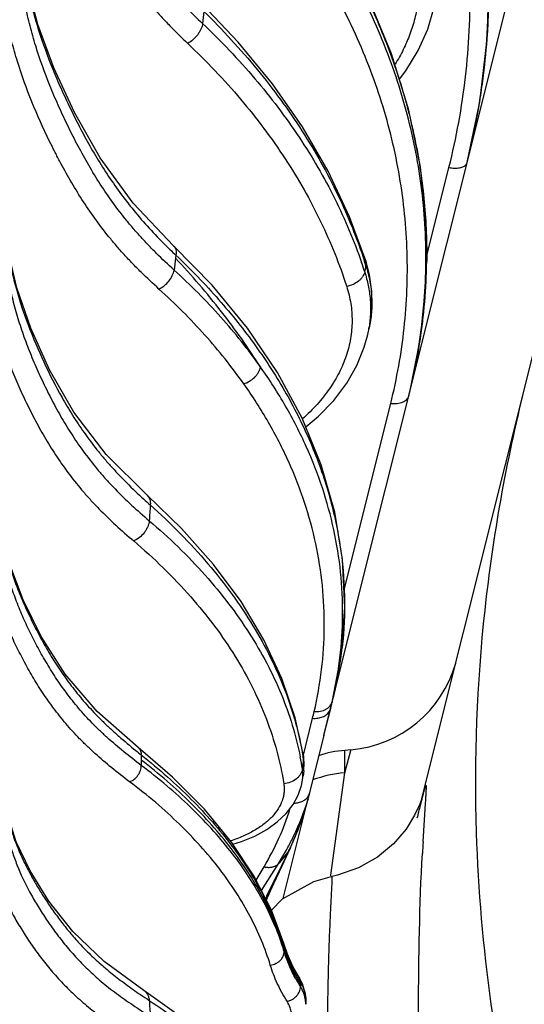
# Model space of a CAD drawing. Units: inches. Extents: x 0 to 17, y 0 to 11.
# Drawn here: x 8.3 to 8.6, y 3.5 to 4.1 of the extents above; entities that cross this region are included whole.
import ezdxf

# ---------------------------------------------------------------- set-up
doc = ezdxf.new("R2010")
doc.units = ezdxf.units.IN
doc.header["$LTSCALE"] = 0.935
doc.header["$MEASUREMENT"] = 0
doc.layers.get('0').update_dxf_attribs({"linetype": 'CONTINUOUS'})

msp = doc.modelspace()

# ---------------------------------------------------------------- linework, layer by layer
at = {"color": 7, "linetype": 'Continuous'}
for p, q in [((8.4972399334, 3.6495171268), (8.6867277846, 4.4074685316)), ((8.4461141175, 3.6825138632), (8.5603574374, 4.139487142799999)), ((8.4013818911, 4.0443613023), (8.3824552073, 4.0642372178)), ((8.3676054333, 3.938072284), (8.3676081209, 3.9380697428)), ((8.3877246565, 3.9174933431), (8.3676054333, 3.938072284)), ((8.4698384065, 3.9228180115), (8.4679429145, 3.9301034044)), ((8.468961201299999, 3.8917111313), (8.4696819513, 3.8950138921)), ((8.3537840975, 3.8078072679), (8.3537863665, 3.8078052456)), ((8.3718251949, 3.7904946679), (8.3537840975, 3.8078072679)), ((8.4461219283, 3.6825118656), (8.4496320885, 3.6965855417)), ((8.4496948239, 3.696836689), (8.4496320885, 3.6965855417)), ((8.4461141175, 3.6825138632), (8.4386238476, 3.652432148)), ((8.4386643697, 3.6524221745), (8.4459637612, 3.681876375)), ((8.4459637612, 3.681876375), (8.4461219283, 3.6825118656)), ((8.3491346588, 3.6760495846), (8.3491362047, 3.676048358)), ((8.3671211415, 3.6606639694), (8.3491346588, 3.6760495846)), ((8.4354257932, 3.6717141348), (8.4354262443, 3.6717112685)), ((8.4357482776, 3.668286826), (8.4354262443, 3.6717112685)), ((8.4601695691, 3.6748786694), (8.4569715193, 3.6745988763)), ((8.4355413306, 3.663988065), (8.4357482776, 3.668286826)), ((8.4349516875, 3.6592821048), (8.4351989121, 3.6612795101)), ((8.4355413098, 3.6639879521), (8.4351989121, 3.6612795101)), ((8.437671584, 3.6486415489), (8.4380121936, 3.6499226954)), ((8.4379865367, 3.6498303923), (8.4380446858, 3.6500418999)), ((8.438044803, 3.650042249), (8.4386632644, 3.652422207)), ((8.4975288855, 3.6504342082), (8.4972399334, 3.6495171268)), ((8.4247886512, 3.5972119979), (8.4375065361, 3.6480835378)), ((8.435811082799999, 3.6422552951), (8.437803321599999, 3.6491440491)), ((8.437805450299999, 3.6491583474), (8.4376705668, 3.6486376609)), ((8.432373584199999, 3.632651435), (8.435811082799999, 3.6422552951)), ((8.4284702447, 3.62335644), (8.432373584199999, 3.632651435)), ((8.422286719, 3.6151839679), (8.4267407497, 3.6229188779)), ((8.424283845, 3.6142225483), (8.4284703753, 3.6233567347)), ((8.4160595941, 3.5963515843), (8.4166898773, 3.5977428952)), ((8.427078988, 3.5681005983), (8.4251197737, 3.5737264842)), ((8.4330547584, 3.5562667677), (8.4330559849, 3.5562647675)), ((8.4349029208, 3.5526569691), (8.4330559849, 3.5562647675)), ((8.4363138331, 3.5478376419), (8.4349029208, 3.5526569691)), ((8.35208487, 3.5492180343), (8.352086782699999, 3.5492167677)), ((8.3702895818, 3.5362368861), (8.35208487, 3.5492180343)), ((8.4366358762, 3.5441351861), (8.4363138331, 3.5478376419)), ((8.436635929400001, 3.5441349284), (8.4366359299, 3.5420080314))]:
    msp.add_line(p, q, dxfattribs=at)
at = {"color": 9, "linetype": 'Continuous'}
for p, q in [((8.3834517838, 4.0604127277), (8.382746514099999, 4.0540254895)), ((8.5204074035, 3.9805406421), (8.520846087999999, 3.9814417455)), ((8.520846087999999, 3.9814417455), (8.5210624579, 3.9823115537)), ((8.4994875585, 3.9313255244), (8.511373281200001, 3.9788684085)), ((8.368816065399999, 3.9330766981), (8.3686289836, 3.9315911272)), ((8.3686289836, 3.9315911272), (8.3678512851, 3.9253749723)), ((8.4565975927, 3.7583381742), (8.4809494438, 3.8557455559)), ((8.4489725453, 3.6950018564), (8.4496320825, 3.6965855211)), ((8.4504920437, 3.7001555845), (8.4506108694, 3.7006709494)), ((8.4353502614, 3.6720562942), (8.4401586623, 3.6913499794)), ((8.3507723388, 3.672203036), (8.3507705274, 3.6695197613)), ((8.4354262572, 3.6717112706), (8.4354524051, 3.6698195165)), ((8.4569715227, 3.6629273432), (8.4569715188, 3.6745988763)), ((8.4569715227, 3.6629273432), (8.4600692134, 3.6745036214)), ((8.4600692134, 3.6745036214), (8.4601695692, 3.6748786694)), ((8.3507705274, 3.6695197613), (8.3507723365, 3.6667188589)), ((8.449717446900001, 3.6094354298), (8.4569715399, 3.6629272869)), ((8.4380207357, 3.6508178866), (8.4385892541, 3.6521357444)), ((8.497819085, 3.6268066152), (8.4991242857, 3.646785672)), ((8.4278390587, 3.6222800401), (8.424027673, 3.6143233121)), ((8.42847024, 3.6233564294), (8.4278390786, 3.6222800835)), ((8.4134696413, 3.6014208692), (8.4222866084, 3.6151838477)), ((8.424027673, 3.6143233121), (8.4161629164, 3.5984416044)), ((8.4107476639, 3.6067525955), (8.414892783500001, 3.6137897511)), ((8.4496681853, 3.6090731212), (8.449717446900001, 3.6094354298)), ((8.4338245762, 3.5534634039), (8.433823797, 3.5523742944)), ((8.433823797, 3.5523742944), (8.4338245836, 3.5512084358))]:
    msp.add_line(p, q, dxfattribs=at)
at = {"color": 7, "linetype": 'Continuous'}
for points in [[(8.5210632434, 3.9823103671), (8.5274463506, 4.0132489307), (8.5313290679, 4.045923345), (8.5323501493, 4.0788197909), (8.530498912799999, 4.1117505094), (8.5257809767, 4.1445247876), (8.5182194165, 4.1769504134), (8.5078539815, 4.2088389624), (8.4947406613, 4.2400055245), (8.4789518365, 4.2702684673), (8.4605747704, 4.2994526752), (8.4397097215, 4.3273912393)], [(8.4909036104, 3.8616718349), (8.496533741799999, 3.8898180465), (8.499497745900001, 3.9194979385), (8.4994720295, 3.9493547527), (8.4964474259, 3.9792131242), (8.4904310342, 4.0088954861), (8.481446085, 4.0382263365), (8.4695347525, 4.067024844), (8.4547619134, 4.095105595400001), (8.4372130915, 4.1222885614), (8.4169925596, 4.1484016258)], [(8.3676081209, 3.9380697428), (8.3464457654, 3.9603249975), (8.329333289, 3.9839168015), (8.3159299723, 4.007636299800001), (8.305116031, 4.030950317099999), (8.2967547372, 4.0536039342), (8.2909866525, 4.0755290428)], [(8.4855022759, 4.0249851346), (8.4888912777, 4.0293020434), (8.4953321201, 4.0399690677), (8.500263718300001, 4.0511194823), (8.5036397434, 4.062608614), (8.5041406053, 4.0650118545)], [(8.4679427888, 3.9301038002), (8.4594867891, 3.9531727978), (8.4483428628, 3.9769086758), (8.434904233500001, 4.0000941258), (8.4192279553, 4.0226153947), (8.4013818911, 4.0443613023)], [(8.353786363, 3.8078052417), (8.3323535343, 3.8289861148), (8.3155157874, 3.8511329323), (8.3028551419, 3.873313031), (8.293011095299999, 3.895052981), (8.2857291369, 3.9160071991), (8.281125063300001, 3.9360932361)], [(8.4696820381, 3.8950144689), (8.470009491, 3.8966207044), (8.4710966987, 3.9053413797), (8.4710374628, 3.9141066314), (8.4698384065, 3.9228180115)], [(8.4506509666, 3.7006612596), (8.4551843029, 3.7243495341), (8.457012557999999, 3.7492327578), (8.455876010299999, 3.7741715667), (8.4517778974, 3.7990355622), (8.4447286962, 3.8236965329), (8.4347468588, 3.8480251218), (8.421873426900001, 3.8718685331), (8.4061719151, 3.8950733652), (8.3877246565, 3.9174933431)], [(8.4365912381, 3.8435298426), (8.4432030163, 3.8489951715), (8.4512520629, 3.8573295348), (8.4579778213, 3.8662190403), (8.4632987758, 3.8755273142), (8.4671703044, 3.8851189231), (8.4689617547, 3.8917138408)], [(8.3491362046, 3.6760483579), (8.3277125487, 3.6948582299), (8.3109672376, 3.714451977), (8.2985675388, 3.7340122804), (8.2890525585, 3.7531751605), (8.282097073400001, 3.7716141834), (8.277813366, 3.7892433818)], [(8.4354257932, 3.6717141347), (8.4311462512, 3.6915078209), (8.4241996578, 3.7120704408), (8.4147532434, 3.7323550098), (8.4028422465, 3.7522549933), (8.388514316, 3.7716668753), (8.3718251949, 3.7904946679)], [(8.4251197671, 3.5737264798), (8.4187234041, 3.5911379681), (8.4095402986, 3.6091111673), (8.397847048300001, 3.6267460728), (8.3836893048, 3.6439577812), (8.3671211415, 3.6606639694)], [(8.3986237933, 3.6255746427), (8.4031488166, 3.6269921723), (8.4100046803, 3.629878448), (8.4162489665, 3.6333214206), (8.4217417842, 3.6372638481), (8.426358265900001, 3.6416190709), (8.4300142166, 3.6462787434), (8.432689827599999, 3.6511557325), (8.4343877285, 3.6561677041), (8.4349516987, 3.6592821363)], [(8.4972399334, 3.6495171268), (8.4961240439, 3.6464542798), (8.493457605, 3.6406940559), (8.4889481747, 3.6334348618)], [(8.3520865962, 3.5492164862), (8.3313934203, 3.5643328081), (8.314981748, 3.58009665), (8.302556165499999, 3.5959434007), (8.2927965937, 3.6116428663), (8.2854990059, 3.6267910817), (8.28082826, 3.6412584851)], [(8.4889481747, 3.6334348618), (8.4824712899, 3.6258319246), (8.4741368541, 3.6188477779), (8.4642148788, 3.6131865576), (8.4531664341, 3.6093640538), (8.4503855529, 3.6087523317)], [(8.4166893265, 3.5977416267), (8.419982063099999, 3.6050474771), (8.424283845, 3.6142225483)], [(8.4503864048, 3.6087518049), (8.4407279528, 3.606036346), (8.4242559391, 3.5969170768), (8.4187259331, 3.5911310839)], [(8.4330547546, 3.5562667654), (8.4299520229, 3.5617833246), (8.427078988, 3.5681005983)]]:
    msp.add_lwpolyline(points, dxfattribs=at)
at = {"color": 9, "linetype": 'Continuous'}
for centre, radius, start, end in [((8.1572191661, 4.0735610079), 0.3750996618, 356.1735359158999, 357.9893629352), ((8.157097353500001, 4.0735719165), 0.3752219308, 352.8830384707, 356.1731152046), ((8.1565322826, 4.0736383509), 0.3757908789, 351.0130249008, 352.8836616155999), ((8.1546607394, 4.0739454962), 0.3776874261, 345.9586746690001, 351.0113529844), ((8.604422792100001, 4.180583363399999), 0.3417163722, 225.6809955898, 226.4110112174), ((8.2159036079, 3.8434459302), 0.264183812, 17.8405343861, 18.9504489651), ((8.2083625622, 3.8452682999), 0.2724219221, 17.5838730386, 18.0877202152), ((7.6978030288, 4.0885270241), 0.7868909005, 347.9598299174, 348.1967607267), ((8.2060182133, 3.9333270073), 0.2937390796, 357.8186561244001, 359.118469211), ((8.205993985, 3.9333300895), 0.2937634076, 353.6381689257, 357.8182352746), ((8.205226790700001, 3.933409581), 0.2945346858, 351.795244464, 353.6393377412999), ((8.4069191657, 3.9053683073), 0.0635273779, 347.5876577845, 350.6356536031), ((8.4074563735, 3.905277403), 0.062982538, 350.6377301996, 351.1784906871999), ((8.2026705816, 3.9337967985), 0.2971199913, 345.9512632624001, 351.791685721), ((8.1957855315, 3.9334053007), 0.3037045119, 345.9638068286, 346.3393203869001), ((8.5918309638, 4.0670016085), 0.3545889397999999, 227.4369078038, 228.1906751663), ((10.251724934, 3.669551166), 1.900951031, 175.9834507407, 176.23091894), ((8.2520262133, 3.7507443422), 0.2048246008, 352.9047037466, 353.7084371332), ((8.2492492751, 3.7511222411), 0.207626954, 345.9341055166, 352.8958738781), ((8.270463663500001, 3.7416443468), 0.1847472194, 345.9637963285001, 347.0225582158999), ((8.2345136689, 3.742744707), 0.211970001, 345.9680887775, 346.9430132692), ((8.572155738500001, 3.9513231298), 0.3562564195, 230.9858970411, 231.5803959011), ((8.269862096599999, 3.6386336456), 0.167082932, 9.087032177100001, 11.2680197678), ((8.2677561068, 3.6433731781), 0.1697688354, 8.9619510875, 9.581861031599999), ((9.3754087557, 3.5489817558), 0.9476917774, 172.6744190073, 172.9667719064), ((8.4150928881, 3.6665926142), 0.020613656, 352.7405921648, 9.006236339099999), ((8.4143478727, 3.6617576446), 0.0207584394, 6.0928110381, 9.0470632428), ((8.414612586, 3.6617840321), 0.0204924207, 352.9936459995, 6.0980061083), ((8.4624607637, 3.5996876037), 0.0634775334, 94.9608677448, 110.5634939662), ((8.4331515408, 3.6537148378), 0.0056623548, 343.8068825592, 346.8036076022), ((9.3487738202, 3.6575735817), 0.8235983178, 181.8069326277, 194.3032243441), ((9.695415645499999, 3.5572273646), 1.1996161028, 176.6749062211, 176.9630181256), ((8.3810153546, 3.6531971086), 0.0561099313, 317.3530985723, 326.5637484473), ((8.6914281838, 3.4660918058), 0.305429921, 154.32137061, 154.5688664269), ((8.4115883732, 3.5999593469), 0.0055622018, 321.9661982445, 336.5022421877), ((8.2948002162, 3.5301152507), 0.1363777831, 16.8105136566, 18.4668109323), ((8.2928127512, 3.5310916484), 0.138384335, 16.7170303343, 17.8526575666), ((8.290923294, 3.5319936631), 0.1402910336, 16.6246961296, 17.2559015712), ((8.4197894977, 3.5721427117), 0.005560605, 359.8775292286, 16.5481417279), ((8.955135526900001, 3.5708345461), 0.5297869761999999, 179.9932198491, 180.1381950824), ((8.946225867799999, 3.5708752219), 0.5208773113, 179.8618522775, 179.9975779897), ((8.5070820366, 3.5985590832), 0.0860232581, 208.4008557483, 209.734389077), ((8.5045000169, 3.5964065996), 0.0832677901, 208.2914086487, 209.3309778824), ((8.5050588703, 3.5959890828), 0.0841405428, 208.8621714173, 212.1550631875), ((8.5070250982, 3.5978301943), 0.086166521, 209.3337543437, 211.8390894336), ((8.5096217423, 3.6000067034), 0.08894656150000001, 209.7326980211, 211.5520321073), ((8.539158201900001, 3.8238699686), 0.3350643596, 235.7010598855, 236.6355565407), ((10.2849517694, 3.6703365279), 1.9341949913, 183.7442506681, 183.9890278505), ((8.4209928871, 3.5419980403), 0.0156429949, 0.03659808120000001, 7.689540945399999)]:
    msp.add_arc(centre, radius, start, end, dxfattribs=at)
at = {"color": 7, "linetype": 'Continuous'}
for centre, radius, start, end in [((8.4547223354, 3.7371408363), 0.06249999990000001, 275.0000000001, 344.27510208), ((8.2402792142, 3.7489061957), 0.2157917425, 345.984400288, 346.2936981103001), ((8.2408668947, 3.748762902), 0.2151868446, 346.2936888183001, 346.6196337034), ((8.2414016448, 3.7486356227), 0.2146371558, 346.6196538285, 346.9461255315001), ((8.4624187532, 3.6123367077), 0.0625, 95, 107.9217484499), ((8.3189750485, 3.679878398), 0.1227395496, 341.9125969022, 344.2800096259), ((8.327177731499999, 3.6775538469), 0.114213865, 344.2876356986, 345.3369901233), ((8.3428432104, 3.6761120894), 0.0987065601, 343.8493694322, 344.1588837124), ((8.343887993, 3.6758159331), 0.0976206139, 344.1587158379, 344.5623802691), ((8.3055666501, 3.6841911134), 0.1368243311, 340.6786095123, 341.9390926748), ((8.2723072599, 3.7071988555), 0.1759341279, 331.3770954649, 331.7825656110999), ((8.1877380699, 3.733381534), 0.264560078, 335.1687114269, 335.437323853)]:
    msp.add_arc(centre, radius, start, end, dxfattribs=at)
at = {"color": 9, "linetype": 'Continuous'}
for points, knots in [([(8.5210624579, 3.9823115537), (8.5230313291, 3.9902661462), (8.526453736599999, 4.0062791222), (8.5300168323, 4.0305422801), (8.531989313099999, 4.0549265954), (8.5323667554, 4.0793515587), (8.5311492942, 4.1037393757), (8.5283428297, 4.1280114847), (8.523958329400001, 4.1520903672), (8.518011766, 4.1758993528), (8.5105240001, 4.1993630119), (8.5015209692, 4.2224070692), (8.4910327176, 4.2449599428), (8.4750667076, 4.2743714534), (8.4515201906, 4.3095820423), (8.429399591900001, 4.335409002900001), (8.4175648638, 4.347732941499999)], [0, 0, 0, 0, 0.061984821, 0.1237574101, 0.1853726384, 0.2468994202, 0.3084008797, 0.3699423191, 0.4315881034, 0.4934005447, 0.5554392768, 0.6177602845, 0.6804147098000001, 0.7434494395, 0.8707582356, 1, 1, 1, 1]), ([(8.511373281200001, 3.9788684085), (8.513325058300001, 3.9866756187), (8.5167213606, 4.0023926742), (8.5202698626, 4.0262103324), (8.522251987999999, 4.0501480945), (8.5226633286, 4.0741264518), (8.5215039546, 4.0980687314), (8.5187796517, 4.1218974713), (8.5145012108, 4.1455362363), (8.5086843727, 4.1689094334), (8.5013497167, 4.1919426958), (8.4925228472, 4.2145628032), (8.4822334143, 4.236699191700001), (8.4665628454, 4.265565302), (8.443440432400001, 4.3001178185), (8.4217108253, 4.3254528127), (8.4100841236, 4.3375395547)], [0, 0, 0, 0, 0.0620127559, 0.1238067957, 0.1854364207, 0.2469715427, 0.3084761048, 0.3700162201, 0.431657145, 0.4934620696, 0.5554914942, 0.6178022461, 0.6804462666, 0.7434711651000001, 0.8707643405, 1, 1, 1, 1]), ([(8.2970471149, 4.2206674812), (8.297494389199999, 4.2169201822), (8.298624201, 4.209436045), (8.3009741649, 4.198303732799999), (8.3039074499, 4.1872532288), (8.3085192902, 4.172589092), (8.3140806168, 4.158142924), (8.3204255398, 4.1439363054), (8.3247071901, 4.1351183817), (8.3283009673, 4.1281089267), (8.3320131991, 4.1211051034), (8.3368701064, 4.11240399), (8.343102117699999, 4.102105519599999), (8.3498179108, 4.0919661571), (8.3570879356, 4.0820276806), (8.3636364356, 4.0739854221), (8.3692081695, 4.0677108928), (8.3750493886, 4.0614941051), (8.3796248695, 4.0569814433), (8.382746514099999, 4.0540254895)], [0, 0, 0, 0, 0.059399836, 0.1190458496, 0.1789958208, 0.2392819147, 0.3609359672, 0.4223510916, 0.4841514754, 0.5151942256, 0.5463300481000001, 0.6089134887, 0.6720099503, 0.7357481815000001, 0.8002737934999999, 0.8657476753, 0.8988970595999999, 0.9323335409000001, 1, 1, 1, 1]), ([(8.2873245865, 4.2133685557), (8.287782265299999, 4.209552426), (8.2889368579, 4.2019306261), (8.2913352145, 4.1905932219), (8.2943292776, 4.1793388552), (8.299038794400001, 4.164403792), (8.3047211232, 4.1496920864), (8.3112078197, 4.135226882), (8.3155869062, 4.1262491825), (8.3192633464, 4.1191133006), (8.3230619797, 4.111983119900001), (8.3280341522, 4.1031258607), (8.3344164252, 4.0926443671), (8.341295133200001, 4.0823256995), (8.3487401168, 4.0722113884), (8.355442294500001, 4.0640258606), (8.361140857899999, 4.0576372755), (8.367112499700001, 4.0513060256), (8.3717882305, 4.0467097589), (8.374978044199999, 4.0436992543)], [0, 0, 0, 0, 0.059351539, 0.1189535861, 0.1788640599, 0.2391151833, 0.3607133909, 0.4221085664, 0.4838943809, 0.5149318237, 0.5460639099, 0.6086472033, 0.6717557048999999, 0.7355202244, 0.8000874425, 0.8656177474, 0.8987997315, 0.9322688879000001, 1, 1, 1, 1]), ([(8.3960449156, 4.1693745071), (8.4044157244, 4.1608515607), (8.420281082699999, 4.1432911136), (8.4414346106, 4.1152604647), (8.4595341433, 4.086015188399999), (8.4744452154, 4.0557550307), (8.4860567169, 4.0246866552), (8.4942781836, 3.9930235079), (8.499042920199999, 3.9609920528), (8.4998871152, 3.9395031949), (8.499722527100001, 3.9288078293)], [0, 0, 0, 0, 0.133273465, 0.2636372504, 0.3912598227, 0.5163936907, 0.6393805481, 0.7606416705, 0.8806666220999999, 1, 1, 1, 1]), ([(8.4908986759, 3.8616789976), (8.4925006401, 3.8682702004), (8.4952557763, 3.8815276738), (8.4980195991, 3.9016013785), (8.4993950514, 3.9217426755), (8.4993806684, 3.9418929155), (8.4979786898, 3.961996049), (8.4951956504, 3.9819954231), (8.4910419493, 4.0018352967), (8.4855317294, 4.0214607127), (8.4786831191, 4.0408177966), (8.4705178082, 4.0598536082), (8.461060276, 4.0785171078), (8.446681296, 4.1029825151), (8.4255428645, 4.1324006531), (8.4059190412, 4.1539677628), (8.3954304382, 4.164324160400001)], [0, 0, 0, 0, 0.06124582, 0.1221517858, 0.1828234749, 0.2433836353, 0.3039487877, 0.3646358738, 0.4255598933, 0.4868308473, 0.5485527063000001, 0.6108217464, 0.6737253366, 0.737341398, 0.8669101813, 1, 1, 1, 1]), ([(8.4809494438, 3.8557455559), (8.4825712513, 3.862232887), (8.4853699855, 3.8752832711), (8.4882111608, 3.895050441), (8.4896744498, 3.9148873459), (8.4897581712, 3.9347352562), (8.4884644733, 3.9545383558), (8.485799652699999, 3.9742401652), (8.481773923099999, 3.9937851408), (8.4764014965, 4.013118306), (8.4696998337, 4.0321866999), (8.4589694749, 4.057310538399999), (8.4422609917, 4.0878421699), (8.4174349776, 4.122366596), (8.3980866487, 4.1435850999), (8.3877422462, 4.1537683445)], [0, 0, 0, 0, 0.0613182239, 0.1222786391, 0.1829857594, 0.2435649894, 0.3041356382, 0.3648171157, 0.4257271742, 0.4869785371, 0.5486778105, 0.6109237786, 0.7373423631, 0.8668941957999999, 1, 1, 1, 1]), ([(8.4925771722, 4.0984800458), (8.4934042563, 4.0957767178), (8.4947654359, 4.090290538600001), (8.4958930012, 4.0819020995), (8.4960891691, 4.0734508763), (8.4953527229, 4.0650085252), (8.4936901764, 4.0566443854), (8.4911166224, 4.048427233), (8.4876556143, 4.0404249249), (8.484798983500001, 4.0353158387), (8.4832393843, 4.0328198888)], [0, 0, 0, 0, 0.1239881165, 0.2473339423, 0.3704958655, 0.4939820213, 0.6182623586, 0.7437791331999999, 0.8709188153, 1, 1, 1, 1]), ([(8.2880801423, 4.0945703137), (8.2883586191, 4.091091770199999), (8.2891531365, 4.084130458500001), (8.2909838358, 4.0737483518), (8.2933825726, 4.0634069544), (8.2972772272, 4.0496261155), (8.3021106644, 4.0360046539), (8.307714311, 4.0225681363), (8.3123034636, 4.0125076214), (8.3172232983, 4.002499128999999), (8.322503798200001, 3.9925521225), (8.3282264617, 3.9826977041), (8.3344607145, 3.9729620429), (8.341279335800001, 3.9633800962), (8.3487488597, 3.9539955338), (8.3569156538, 3.9448772534), (8.3627044877, 3.9390062114), (8.3656817483, 3.9360986133)], [0, 0, 0, 0, 0.0582441893, 0.1168450555, 0.1758669881, 0.2353514088, 0.3557925253, 0.4167960321, 0.4783068311, 0.5403187284000001, 0.6029091293, 0.6662327029, 0.7304626864, 0.7957930253, 0.8624344162, 0.9305424598, 1, 1, 1, 1]), ([(8.3678512851, 3.9253749723), (8.3647364867, 3.9282163052), (8.3601630077, 3.9325455782), (8.3543068044, 3.9385020963), (8.3500982077, 3.943016362), (8.346069964, 3.9476035392), (8.3409744182, 3.9537832961), (8.3350360737, 3.9616699589), (8.3285162513, 3.9713796727), (8.3225605199, 3.9812444245), (8.3179901192, 3.9895852942), (8.3145419195, 3.9962983683), (8.3112282441, 4.003007408), (8.3073021318, 4.0114393917), (8.3015412521, 4.0250045797), (8.2965864358, 4.0387874904), (8.2926196445, 4.0527613373), (8.2901869076, 4.0632736699), (8.2883497101, 4.0738499044), (8.2875720041, 4.080948787), (8.287307579, 4.084499441499999)], [0, 0, 0, 0, 0.0694370371, 0.1036767276, 0.1375617456, 0.1710703723, 0.2042046798, 0.2694599093, 0.3335687754, 0.3967455631, 0.4591791452, 0.4901701733, 0.5210356027, 0.5824141749, 0.6433253922, 0.7637336662, 0.8232997339, 0.8824876822, 0.9413599875, 1, 1, 1, 1]), ([(8.3599889726, 3.9154643959), (8.3568061037, 3.918346789), (8.3521324379, 3.9227391741), (8.3461456364, 3.9287827994), (8.341841909400001, 3.9333624273), (8.3377202265, 3.9380151122), (8.332503904, 3.9442821977), (8.3264209053, 3.9522802439), (8.3197387585, 3.9621296848), (8.3136344851, 3.9721394552), (8.3089514667, 3.980606109700001), (8.3054199988, 3.9874220556), (8.300352224500001, 3.9975996813), (8.2934068862, 4.0130078878), (8.2870502757, 4.0305748158), (8.282996496, 4.0447723069), (8.2805115642, 4.055452100899999), (8.2786350031, 4.066196618), (8.2778392261, 4.0734084277), (8.2775677358, 4.0770154069)], [0, 0, 0, 0, 0.0695305593, 0.1038115856, 0.1377344954, 0.1712777691, 0.2044430348, 0.2697480284, 0.3338900922, 0.3970851777, 0.4595252912, 0.4905163636, 0.5213799284, 0.6436221069, 0.7639633904, 0.8234840172, 0.8826187125, 0.9414294597, 1, 1, 1, 1]), ([(8.3834518101, 4.060412760299999), (8.3932385778, 4.050806514), (8.4115272353, 4.0309271275), (8.4350659545, 3.9987799803), (8.4539703666, 3.9651551503), (8.4634605388, 3.9416708063), (8.467322018099999, 3.929847871)], [0, 0, 0, 0, 0.2627400605, 0.5163705746, 0.7617064719, 1, 1, 1, 1]), ([(8.382746543, 4.0540255203), (8.3826882375, 4.0535515678), (8.3824764801, 4.0525726687), (8.3819333205, 4.0511168275), (8.3811673682, 4.0496506423), (8.3798718502, 4.047729771499999), (8.377885450900001, 4.0455946448), (8.3759790824, 4.0442371126), (8.374978044199999, 4.0436992543)], [0, 0, 0, 0, 0.10740971, 0.2241373489, 0.3485831444, 0.4785889433, 0.7443932731, 1, 1, 1, 1]), ([(8.3827465688, 4.0540255314), (8.3923461986, 4.044944274200001), (8.4103201307, 4.0260921618), (8.4335464507, 3.9954555902), (8.4493102028, 3.9684074737), (8.459516929500001, 3.9461872489), (8.4638218415, 3.9349095699), (8.4657685999, 3.9292397081)], [0, 0, 0, 0, 0.2620622215, 0.515349928, 0.7608253695999999, 0.8811150417, 1, 1, 1, 1]), ([(8.374978044199999, 4.0436992543), (8.3847196378, 4.0345052547), (8.402917226, 4.0153944187), (8.422550535, 3.9892169973), (8.4358278457, 3.9674783955), (8.4445054008, 3.9509425634), (8.4519546129, 3.9340909167), (8.4561103207, 3.9226134674), (8.4579709722, 3.9168446938)], [0, 0, 0, 0, 0.2624055945, 0.5157099248, 0.6393273952, 0.7611053720000001, 0.8812587020999999, 1, 1, 1, 1]), ([(8.511373281200001, 3.9788684085), (8.512339798500001, 3.9786976231), (8.513778933400001, 3.9785478009), (8.515644635700001, 3.9785969904), (8.5169079467, 3.9787533765), (8.5180419483, 3.9790283835), (8.5192672498, 3.9795109538), (8.5200563943, 3.9800771289), (8.5204074035, 3.9805406421)], [0, 0, 0, 0, 0.3084041287, 0.4520918009000001, 0.5857613534, 0.7077804206999999, 0.8173053308, 1, 1, 1, 1]), ([(8.279350875, 3.9537886495), (8.2794310937, 3.9505715844), (8.2798421375, 3.9441227655), (8.2811345606, 3.9344855129), (8.2830261043, 3.9248732712), (8.286280655, 3.9120362174), (8.2916259472, 3.8960777403), (8.2996994874, 3.8772270566), (8.3075647151, 3.8617084491), (8.3148117421, 3.8494966006), (8.3208702045, 3.8403764411), (8.3264326076, 3.8329453618), (8.33123583, 3.8270987584), (8.3350541207, 3.822738374), (8.3390551177, 3.8184325587), (8.344643049, 3.8127256547), (8.349010122100001, 3.8085688197), (8.351986415299999, 3.8058351697)], [0, 0, 0, 0, 0.0571922283, 0.1147180586, 0.1726953902, 0.2312011077, 0.3499866297, 0.4713284662, 0.5954020986999999, 0.6588678015, 0.7236060115, 0.7899009497, 0.8237319593000001, 0.8580633388, 0.8928897901999999, 0.9281791156, 1, 1, 1, 1]), ([(8.2789240141, 3.9429494878), (8.2789947597, 3.9396586395), (8.279398541, 3.933069745), (8.280714442, 3.9232358253), (8.2826566843, 3.9134524179), (8.2851615297, 3.9037241487), (8.288191812400001, 3.8940577586), (8.291703807200001, 3.8844562565), (8.2956577559, 3.8749215834), (8.3000114099, 3.8654498923), (8.3047425374, 3.8560310223), (8.3099369559, 3.8466957879), (8.3156823597, 3.8374736876), (8.322066588, 3.8283995692), (8.3279479698, 3.8210485934), (8.333038306699999, 3.81529746), (8.3384667513, 3.8095557401), (8.3456983224, 3.802546049), (8.3517696096, 3.7971745542), (8.3548854949, 3.7945110183)], [0, 0, 0, 0, 0.0576398477, 0.1154630463, 0.1736159675, 0.2321986546, 0.2912885801, 0.3509358228, 0.4111673488000001, 0.4719899179, 0.5334414201, 0.5956976546, 0.6589974311, 0.7236181386, 0.7898744648999999, 0.8237261452, 0.8580872716, 0.9282188896, 1, 1, 1, 1]), ([(8.3676080859, 3.9380697058), (8.367897877699999, 3.9377954307), (8.368406569, 3.9371333359), (8.3688598764, 3.9359217307), (8.3690071963, 3.9345350232), (8.3689084404, 3.9335716109), (8.368816065399999, 3.9330766981)], [0, 0, 0, 0, 0.223960212, 0.4601142634000001, 0.717410621, 1, 1, 1, 1]), ([(8.2691585003, 3.9349496168), (8.2692311225, 3.9316008248), (8.269642556, 3.9248956785), (8.270982854, 3.914887874), (8.2729626816, 3.9049311039), (8.275518026, 3.8950304668), (8.278611290299999, 3.8851930384), (8.282198647000001, 3.8754223421), (8.285556721, 3.867356637), (8.2884486863, 3.860938401), (8.2914845272, 3.8545074397), (8.295529804500001, 3.8465005024), (8.3008467595, 3.8370056394), (8.3067294564, 3.8276280657), (8.313264864099999, 3.8184026239), (8.319281546900001, 3.8109296778), (8.3244849962, 3.8050821281), (8.3300307644, 3.7992428685), (8.3374148213, 3.7921127583), (8.3436127699, 3.7866494395), (8.3467937746, 3.7839406971)], [0, 0, 0, 0, 0.0575902225, 0.1153681702, 0.1734805132, 0.2320270583, 0.2910861667, 0.3507090109000001, 0.4109233541, 0.4412569361, 0.4717387191, 0.5331886336, 0.5954532933, 0.6587738512, 0.7234279993000001, 0.7897277876000001, 0.8236028713, 0.8579869947, 0.9281657111, 1, 1, 1, 1]), ([(8.368816065399999, 3.9330766981), (8.3765922736, 3.9257130528), (8.3876861179, 3.9142640227), (8.4011934605, 3.8981524968), (8.4134166927, 3.882016083), (8.4267720641, 3.8612672333), (8.439629938200001, 3.835392695), (8.447543316, 3.8132181464), (8.4520786786, 3.795352684), (8.4554078308, 3.7775657258), (8.4573899146, 3.7551393022), (8.4565966397, 3.7371820849), (8.455617176799999, 3.7282980355)], [0, 0, 0, 0, 0.1393126408, 0.2070000953, 0.2734076918, 0.4025544284000001, 0.5273319896, 0.6484765152, 0.7079954423, 0.7669624667, 0.8837328203, 1, 1, 1, 1]), ([(8.4130047261, 3.8747610069), (8.4067063413, 3.8846804408), (8.392744755199999, 3.9043292291), (8.3770339788, 3.922596874), (8.3686290062, 3.9315910969)], [0, 0, 0, 0, 0.4883616354, 1, 1, 1, 1]), ([(8.4679429156, 3.9301034048), (8.4680697503, 3.9297038661), (8.4682181622, 3.9288520889), (8.468142437300001, 3.9279926137), (8.468055770800001, 3.9275673936)], [0, 0, 0, 0, 0.4913410968, 1, 1, 1, 1]), ([(8.468055770800001, 3.9275673936), (8.4688954387, 3.9249149712), (8.4702403105, 3.9195385192), (8.471198133, 3.911321319), (8.4710681935, 3.9030995024), (8.4702596872, 3.8976839263), (8.4696819179, 3.8950139004)], [0, 0, 0, 0, 0.2533410972, 0.5030815842, 0.7512421234000001, 1, 1, 1, 1]), ([(8.3599889724, 3.9154644028), (8.3609717789, 3.9159217429), (8.3628618677, 3.9171387394), (8.3652219218, 3.9195319443), (8.366988536000001, 3.9223164951), (8.3676837901, 3.9243687247), (8.3678512852, 3.9253749721)], [0, 0, 0, 0, 0.2487876076, 0.5100240036, 0.7658810068999999, 1, 1, 1, 1]), ([(8.4130047261, 3.8747610069), (8.4066166935, 3.8838195434), (8.3924331002, 3.9015428873), (8.3764065759, 3.9176024559), (8.3678513006, 3.9253749823)], [0, 0, 0, 0, 0.4895254641, 1, 1, 1, 1]), ([(8.4673835837, 3.9243836141), (8.467295821, 3.9239491476), (8.4670113308, 3.9230698734), (8.4663176662, 3.9218225929), (8.465366938899999, 3.9206419159), (8.4637680211, 3.9191761343), (8.4613185844, 3.9177215363), (8.4591109889, 3.9170461169), (8.4579709722, 3.9168446938)], [0, 0, 0, 0, 0.1046295661, 0.2162834333, 0.3351842363, 0.4608798935, 0.7267249768999999, 1, 1, 1, 1]), ([(8.467383584, 3.9243836141), (8.4681317263, 3.9220534433), (8.4693625026, 3.9173292265), (8.4703741994, 3.9101016546), (8.4705303888, 3.9028326488), (8.4700649741, 3.8980097998), (8.4696938835, 3.8956186016)], [0, 0, 0, 0, 0.2522553394, 0.5019165601, 0.7505798159, 1, 1, 1, 1]), ([(8.404265653, 3.8659695545), (8.3980015454, 3.8748318869), (8.3840926915, 3.8921675193), (8.3683774876, 3.9078677745), (8.3599889726, 3.9154643959)], [0, 0, 0, 0, 0.4895259954, 1, 1, 1, 1]), ([(8.4579709722, 3.9168446938), (8.4589151831, 3.9139171), (8.4603476461, 3.907933444), (8.4610261172, 3.8987411615), (8.4602077482, 3.889530236), (8.457907070800001, 3.8804318728), (8.4541642489, 3.8715683271), (8.4490390575, 3.8630539193), (8.4426096562, 3.8549949226), (8.4376118965, 3.8500856875), (8.4349379547, 3.847730904)], [0, 0, 0, 0, 0.1194475187, 0.2377422498, 0.356415448, 0.4769579309, 0.6006936582, 0.7286778809000001, 0.8616453681, 1, 1, 1, 1]), ([(8.404265653, 3.8659695545), (8.405325619500001, 3.8662940521), (8.4073815739, 3.8672369452), (8.4095945872, 3.8689741914), (8.4110590285, 3.8706385514), (8.4122165976, 3.872358441), (8.4128037191, 3.8737950829), (8.4130046521, 3.8747611111)], [0, 0, 0, 0, 0.2574389416, 0.5191293099000001, 0.6471526667, 0.7708522609999999, 1, 1, 1, 1]), ([(8.4506108694, 3.7006709494), (8.4522929402, 3.708007757), (8.454871713500001, 3.7228054497), (8.4562866157, 3.7452346697), (8.455211935800001, 3.7676403836), (8.4516503959, 3.7899000054), (8.44562234, 3.8118961339), (8.437163095199999, 3.8335142681), (8.4263241196, 3.8546418533), (8.4176778647, 3.8681354811), (8.4130045667, 3.8747612579)], [0, 0, 0, 0, 0.1230073428, 0.2449039369, 0.3665501523, 0.4888174414, 0.6125535189, 0.7385472076999999, 0.8674996751999999, 1, 1, 1, 1]), ([(8.4410033647, 3.6948564323), (8.442677129, 3.702074289), (8.445250935599999, 3.7166305098), (8.4466933612, 3.7386946188), (8.4456796981, 3.760730185), (8.442212232000001, 3.7826157278), (8.4363108305, 3.8042349303), (8.4280103911, 3.8254743665), (8.4173619673, 3.8462226346), (8.4088612224, 3.8594677908), (8.404265653, 3.8659695545)], [0, 0, 0, 0, 0.1231890292, 0.2452035599, 0.3669063647, 0.4891755035, 0.612867077, 0.7387796745999999, 0.8676244067000001, 1, 1, 1, 1]), ([(8.5507055431, 3.8633795656), (8.5412174111, 3.8254268886), (8.5273942643, 3.7484876826), (8.5243595124, 3.6703615549), (8.5255850346, 3.6316041296)], [0, 0, 0, 0, 0.5022075082, 1, 1, 1, 1]), ([(8.4809494438, 3.8557455559), (8.4820513051, 3.8555994216), (8.4837003692, 3.8555556006), (8.4857881012, 3.8559084702), (8.4871705874, 3.8563542716), (8.4883646225, 3.8569765799), (8.4893351322, 3.8577610311), (8.4900476704, 3.8586886443), (8.4903335561, 3.8593916178), (8.4904222506, 3.8597463957)], [0, 0, 0, 0, 0.2991212975, 0.4384197031, 0.5684250628999999, 0.6883981268000001, 0.7987979139, 0.9015863936, 1, 1, 1, 1]), ([(8.276318154, 3.805848052), (8.2763272496, 3.8030033285), (8.276603188, 3.7972924501), (8.277712943200001, 3.7887539684), (8.2794374284, 3.7802336467), (8.2817146475, 3.7717373276), (8.2845084968, 3.7632728303), (8.287776665800001, 3.7548443139), (8.2914798673, 3.7464546807), (8.2955799471, 3.7381031294), (8.3000488968, 3.7297758385), (8.3049666217, 3.721498855), (8.3104171959, 3.7132941129), (8.3154345431, 3.7065912302), (8.3197825244, 3.7013012831), (8.3232539744, 3.6973379667), (8.3269197697, 3.6934170578), (8.3307829553, 3.6895453385), (8.3348288939, 3.6857188865), (8.340485568, 3.6806376013), (8.3448903285, 3.6769441316), (8.347888168099999, 3.6745150857)], [0, 0, 0, 0, 0.0553952299, 0.1111737713, 0.1675187551, 0.2245502659, 0.2823615231, 0.3410085328, 0.4005161163, 0.4608831004, 0.5221369692, 0.584502338, 0.6482916364, 0.7138611861, 0.7474399595000001, 0.7816145473, 0.8164392114, 0.8519446231000001, 0.8881025532, 0.9248657141, 1, 1, 1, 1]), ([(8.3537863431, 3.8078052194), (8.3541047432, 3.8075212194), (8.3546746556, 3.8068463133), (8.3552407541, 3.805612337), (8.355512194500001, 3.8041997791), (8.355495185499999, 3.8032097398), (8.3554429073, 3.8027025207)], [0, 0, 0, 0, 0.2302037098, 0.4694991278, 0.7248777868999999, 1, 1, 1, 1]), ([(8.355442912100001, 3.8027025216), (8.3661273324, 3.7931749264), (8.3810502662, 3.778122347200001), (8.398215520599999, 3.7563955887), (8.409183067, 3.7399971627), (8.4184225993, 3.7232738165), (8.425898831, 3.7062842163), (8.431579687000001, 3.6890936644), (8.4341751757, 3.6774453599), (8.4351564605, 3.671632319)], [0, 0, 0, 0, 0.2747789884, 0.4051279576, 0.5310767656000001, 0.6530067304, 0.7714000669, 0.8868424836, 1, 1, 1, 1]), ([(8.3507723365, 3.6667188589), (8.3476667435, 3.6690581998), (8.3416181703, 3.673769638), (8.334380440599999, 3.6799384459), (8.3289441057, 3.6849938573), (8.3238673151, 3.6900345411), (8.3180134066, 3.6964843002), (8.311669632100001, 3.7044708435), (8.3059886164, 3.7125918069), (8.3008789736, 3.7208146896), (8.2962535041, 3.7291143072), (8.292017605, 3.7374566593), (8.2881868275, 3.7458527934), (8.2848043363, 3.754308074), (8.281910766000001, 3.7628208342), (8.2795509463, 3.7713886734), (8.2777640527, 3.7800056376), (8.2766125986, 3.7886677143), (8.276327418, 3.7944711437), (8.276318154, 3.7973663229)], [0, 0, 0, 0, 0.075068743, 0.1479922648, 0.1835248655, 0.2183780582, 0.2860977676, 0.3515537444, 0.4151742191, 0.4773423886, 0.5383890907, 0.5985690915, 0.6579405495, 0.7165126540000001, 0.7743233012, 0.8314444048, 0.8879878932999999, 0.9441014167, 1, 1, 1, 1]), ([(8.354885496, 3.7945110252), (8.3547952871, 3.7934180174), (8.3543516364, 3.791756497), (8.3533314914, 3.7897054556), (8.3519926686, 3.7877095052), (8.3499032127, 3.785583488), (8.3478553521, 3.7843621034), (8.3467937746, 3.7839406971)], [0, 0, 0, 0, 0.2365847399, 0.3634968053, 0.4935336839, 0.7536137819, 1, 1, 1, 1]), ([(8.3548854965, 3.7945110254), (8.3652142636, 3.7856976084), (8.3796835976, 3.7717209839), (8.3964368041, 3.7514475139), (8.4072265367, 3.7360714856), (8.4164080402, 3.7203250524), (8.4239479865, 3.7042601151), (8.4298162536, 3.6879344619), (8.4326180264, 3.6768346273), (8.433724317100001, 3.6712814455)], [0, 0, 0, 0, 0.2733987419, 0.4033621483, 0.529160283, 0.6511884683, 0.769937185, 0.8859863701999999, 1, 1, 1, 1]), ([(8.3446456722, 3.6581827594), (8.3414920963, 3.6605590098), (8.3353501463, 3.6653453193), (8.3280004564, 3.6716120806), (8.3224783579, 3.6767470438), (8.3173189131, 3.6818668039), (8.3113662806, 3.6884161612), (8.304912402200001, 3.6965251673), (8.2991317011, 3.7047707896), (8.293933174, 3.7131203276), (8.289229391100001, 3.7215484104), (8.2849241006, 3.7300203441), (8.2810318055, 3.7385469115), (8.277596469299999, 3.747133765), (8.2746591315, 3.75577908), (8.2722650088, 3.7644802986), (8.2704535182, 3.7732312665), (8.269287476599999, 3.7820277414), (8.2689990485, 3.7879209148), (8.2689896238, 3.7908608558)], [0, 0, 0, 0, 0.0750569787, 0.1479746903, 0.1835097592, 0.2183707495, 0.2861157321, 0.351599435, 0.4152426895, 0.4774250296, 0.5384763861, 0.5986538789, 0.6580189758, 0.7165815004, 0.7743801384000001, 0.8314877058, 0.8880169407999999, 0.9441161304000001, 1, 1, 1, 1]), ([(8.3467937746, 3.7839406971), (8.3573777301, 3.7749280308), (8.3721611897, 3.760594234), (8.389120785800001, 3.7397235063), (8.3999302767, 3.7238891538), (8.4090033652, 3.7076621702), (8.4163035612, 3.6911009345), (8.4217975814, 3.6742714852), (8.424255366699999, 3.6628446735), (8.4251678786, 3.6571333952)], [0, 0, 0, 0, 0.274063234, 0.4040555984, 0.5297310293999999, 0.6515482284, 0.7700720352, 0.8859750259, 1, 1, 1, 1]), ([(8.4410033647, 3.6948564323), (8.4420968857, 3.6947703315), (8.4437421665, 3.6948483389), (8.4457949307, 3.6954063437), (8.447171832899999, 3.6960233219), (8.4483673978, 3.6968294526), (8.4493471543, 3.6978035941), (8.450079027200001, 3.6989187414), (8.4503876383, 3.6997395928), (8.4504921171, 3.7001559016)], [0, 0, 0, 0, 0.2796216418, 0.4130229355, 0.5407234558, 0.6624517317999999, 0.7786485318, 0.8905840959, 1, 1, 1, 1]), ([(8.4401586623, 3.6913499794), (8.4410733496, 3.6912710886), (8.4428766523, 3.6913070015), (8.4454075738, 3.6919616269), (8.4472144047, 3.6930019632), (8.4483375002, 3.6940808473), (8.4487830087, 3.6946868491), (8.4489725453, 3.6950018564)], [0, 0, 0, 0, 0.2751120801, 0.535168955, 0.7760310103, 0.8898355298, 1, 1, 1, 1]), ([(8.349136187400001, 3.6760483362), (8.349400326, 3.6758386621), (8.3498826054, 3.6753399502), (8.3504050488, 3.6744167756), (8.3507159791, 3.6733500428), (8.350775760700001, 3.6725919927), (8.3507723388, 3.6722030372)], [0, 0, 0, 0, 0.2342346266, 0.4756032265, 0.7298371595, 1, 1, 1, 1]), ([(8.3507723389, 3.6722030372), (8.3554214352, 3.6685170413), (8.364353279500001, 3.6610384199), (8.3806588087, 3.6456692733), (8.3949478704, 3.6294321832), (8.406807447, 3.6123997545), (8.4142301675, 3.5996736124), (8.420326154, 3.5867896257), (8.423535101, 3.5780029756), (8.424899743300001, 3.5736095872)], [0, 0, 0, 0, 0.1422256108, 0.2790558862, 0.5369739785000001, 0.6587410623, 0.7761560185999999, 0.8897185678, 1, 1, 1, 1]), ([(8.3446456721, 3.6581827658), (8.3454981165, 3.6584753732), (8.3471498458, 3.6594122146), (8.3491121985, 3.6614755215), (8.3504349615, 3.6639817458), (8.3507800563, 3.6658315857), (8.3507723363, 3.666718859)], [0, 0, 0, 0, 0.2435832857, 0.5026135061, 0.7601894604, 1, 1, 1, 1]), ([(8.424533609500001, 3.5735161655), (8.423144863300001, 3.5778284889), (8.4198990756, 3.586443460299999), (8.4137761664, 3.5990559844), (8.4063570523, 3.6114871907), (8.394546777999999, 3.6280828806), (8.3803617978, 3.6438568309), (8.3642070595, 3.658739615), (8.3553688014, 3.6659634651), (8.3507706438, 3.6695196097)], [0, 0, 0, 0, 0.1106385485, 0.224430494, 0.3419687465, 0.4637529292, 0.7214392124, 0.8580430651000001, 1, 1, 1, 1]), ([(8.4241555386, 3.5733136334), (8.4227432718, 3.5775435705), (8.4194618201, 3.5859847141), (8.4133138066, 3.5983226502), (8.4058999472, 3.6104563185), (8.3941416257, 3.6266131986), (8.3800631846, 3.6419240075), (8.364061849, 3.6563213461), (8.355318547000001, 3.6632920131), (8.3507723489, 3.6667189005)], [0, 0, 0, 0, 0.1109884045, 0.2250079922, 0.3426589043, 0.4644551463, 0.7219075626000001, 0.8583084893, 1, 1, 1, 1]), ([(8.4348480672, 3.6650218201), (8.4347875151, 3.6645213261), (8.434552131, 3.663515491), (8.4338883416, 3.6620901193), (8.4329331624, 3.6607735856), (8.4312954667, 3.6592001155), (8.428709079099999, 3.6577353135), (8.4263637707, 3.6572185009), (8.4251678786, 3.6571333952)], [0, 0, 0, 0, 0.1124349513, 0.2283570768, 0.3484987753, 0.4730626341, 0.7326156151000001, 1, 1, 1, 1]), ([(8.4181047223, 3.56249977), (8.4167957434, 3.5668323891), (8.4136924012, 3.5754844856), (8.4077248539, 3.5881382048), (8.400410472899999, 3.6005820573), (8.388673514299999, 3.6171568817), (8.3744577728, 3.6328445021), (8.3582025291, 3.6475655697), (8.3492877251, 3.6546848991), (8.3446456722, 3.6581827594)], [0, 0, 0, 0, 0.1107592213, 0.2245043217, 0.3418970548, 0.4635160538, 0.7210350843000001, 0.8577621293000001, 1, 1, 1, 1]), ([(8.4251678786, 3.6571333952), (8.425284162, 3.6564054684), (8.4254240267, 3.6549328449), (8.425346886, 3.6527087841), (8.4249819845, 3.6504892646), (8.4241037513, 3.6475106296), (8.4222545152, 3.6438352674), (8.4190107538, 3.639740899), (8.4147934605, 3.6359611873), (8.4096970741, 3.6325660333), (8.403830511, 3.6296181015), (8.3995956828, 3.6280295654), (8.397383900000001, 3.6273160767)], [0, 0, 0, 0, 0.05005409, 0.100116622, 0.1507101575, 0.2023669883, 0.310513927, 0.4275803835, 0.5551109859000001, 0.6934928320999999, 0.8421955941, 1, 1, 1, 1]), ([(8.4991242857, 3.646785672), (8.4991843803, 3.6476557826), (8.499294150499999, 3.6492575841), (8.4994354775, 3.6514528314), (8.4995231288, 3.6530229435), (8.4995665742, 3.6540712059), (8.499584237899999, 3.6547011539), (8.4995884839, 3.655226843), (8.4995794775, 3.6556488249), (8.4995556968, 3.6559663952), (8.499523863, 3.6561678936), (8.4994839323, 3.6562746656), (8.4994540453, 3.6563214406), (8.4994116269, 3.6563426022), (8.4993654637, 3.6563267852), (8.4993220739, 3.6562865787), (8.4992489709, 3.6561888475), (8.4991527381, 3.6559982646), (8.4990266638, 3.6556929838), (8.4988815275, 3.655285514), (8.498716227000001, 3.6547766196), (8.4984492189, 3.6538966655), (8.4980682064, 3.6525432415), (8.4975531224, 3.6506187575), (8.4969522964, 3.648300627), (8.4962645422, 3.6455959499), (8.4954889181, 3.6425117861), (8.4949431024, 3.6403298037), (8.4946548706, 3.6391768756)], [0, 0, 0, 0, 0.0952603153, 0.175359316, 0.2402627064, 0.267008439, 0.2899487059, 0.3090863908, 0.3244313602, 0.3360107725, 0.343906788, 0.3465513137, 0.3484405482, 0.3498481107, 0.3513394853, 0.3534113823, 0.3562717328, 0.3646183239, 0.3766268827000001, 0.3923589273, 0.4118365993, 0.4350679287, 0.4927883127, 0.5653944012, 0.6526573736, 0.7543397219, 0.8702011313, 1, 1, 1, 1]), ([(8.4304747915, 3.6470516236), (8.4312774967, 3.6470667021), (8.432840219, 3.6472482733), (8.4349998108, 3.6479978835), (8.4367933277, 3.6491799683), (8.4376867964, 3.6502478831), (8.4380207357, 3.6508178866)], [0, 0, 0, 0, 0.2743298581, 0.5331066027, 0.7742683709999999, 1, 1, 1, 1]), ([(8.280568877, 3.6418343843), (8.2810070174, 3.6397620757), (8.2820436417, 3.635614892), (8.2846856524, 3.6273291642), (8.2881127099, 3.6191490507), (8.2921716764, 3.6110990759), (8.2955635473, 3.6050282626), (8.2992494785, 3.598982615), (8.303210099, 3.5929510779), (8.3074885468, 3.5869486507), (8.3121394263, 3.5809887912), (8.3172168549, 3.575083217), (8.322775166, 3.5692471073), (8.3277980288, 3.5645065297), (8.3320930993, 3.5607714894), (8.336672455499999, 3.5570025824), (8.3427314901, 3.5523764276), (8.3477622408, 3.5488331344), (8.3503458276, 3.5470703799)], [0, 0, 0, 0, 0.0527850984, 0.1064296923, 0.2166219538, 0.2733086407, 0.3310623562, 0.3898684677000001, 0.4497307017, 0.5108454374, 0.573512273, 0.6380616479, 0.7048540718, 0.7742712088, 0.8100895906000001, 0.8466863523, 0.9220565364, 1, 1, 1, 1]), ([(8.414892783500001, 3.6137897511), (8.4176658405, 3.6186429502), (8.4228254278, 3.6283834461), (8.4268160207, 3.6386973114), (8.4283150415, 3.6439066033)], [0, 0, 0, 0, 0.5076699890999999, 1, 1, 1, 1]), ([(8.2695864323, 3.6340664613), (8.2696706728, 3.6316010496), (8.2701069552, 3.6266547605), (8.27148276, 3.6192946588), (8.2734958697, 3.6119809902), (8.2760819057, 3.604715049), (8.279202513, 3.5975020424), (8.282813621, 3.5903434569), (8.2861797159, 3.5844531633), (8.2890754872, 3.5797667531), (8.2921303951, 3.575046496), (8.2962038054, 3.5691655131), (8.3015390494, 3.5622124993), (8.3074356274, 3.5553504743), (8.3139789012, 3.5486059841), (8.319965292300001, 3.5431763836), (8.3251329192, 3.5389313259), (8.330686419400001, 3.5346580413), (8.3380695398, 3.5294528013), (8.3442069514, 3.5255040074), (8.3473616297, 3.5235427021)], [0, 0, 0, 0, 0.05281647179999999, 0.1060912678, 0.1601106021, 0.215061896, 0.2710861536, 0.3282673218, 0.3866416281, 0.4162788324, 0.4462080692, 0.5070167582, 0.5693931466, 0.6337676403, 0.7006178713, 0.7704597034999999, 0.8066721248000001, 0.8437826897, 0.9204672756000001, 1, 1, 1, 1]), ([(8.4946548706, 3.2298980084), (8.4955613144, 3.2362692246), (8.4970691913, 3.2497966959), (8.4985401733, 3.2711767513), (8.499374675599999, 3.2945449442), (8.4997620339, 3.3288300968), (8.4990557941, 3.3742966798), (8.4969316971, 3.4477646293), (8.4948363278, 3.5302391635), (8.4960501495, 3.5937547224), (8.4974843482, 3.6207836449)], [0, 0, 0, 0, 0.0493575554, 0.1043417597, 0.1643347236, 0.2286736287, 0.3672979959000001, 0.5130487489, 0.7924039320999999, 1, 1, 1, 1]), ([(8.414892783500001, 3.6137897511), (8.4155954888, 3.6136344052), (8.4169863103, 3.6134506896), (8.4190134272, 3.6135867376), (8.4208250492, 3.6141399292), (8.4218547467, 3.6147986773), (8.4222866747, 3.6151838961)], [0, 0, 0, 0, 0.2772805046, 0.536887834, 0.7770135484999999, 1, 1, 1, 1]), ([(8.450453834700001, 3.3397294708), (8.450410497, 3.3549349878), (8.4500661615, 3.3780403399), (8.4494347249, 3.4090800563), (8.4489359694, 3.4327727195), (8.448487462300001, 3.4562185673), (8.4481514966, 3.4790582091), (8.447963788600001, 3.500938452), (8.4479525499, 3.5215207289), (8.448112265599999, 3.5404858288), (8.4483840177, 3.5551437777), (8.4486663586, 3.5658446546), (8.4488940561, 3.5730290243), (8.449135867599999, 3.5796119574), (8.449382805199999, 3.585568943), (8.4496261762, 3.5908770711), (8.4498567914, 3.5955162641), (8.450063908999999, 3.5994692017), (8.450216579500001, 3.6023277891), (8.4503163582, 3.6042600081), (8.450374119500001, 3.60544067), (8.4504185191, 3.6064373498), (8.4504477682, 3.6072602383), (8.450462802, 3.6078795834), (8.4504588614, 3.6083650291), (8.4504463934, 3.6085765021), (8.450416889, 3.6087579124), (8.4503862143, 3.6087523095)], [0, 0, 0, 0, 0.169515265, 0.2575979434, 0.3461118872, 0.4337045121, 0.5190251306, 0.6007597847, 0.67763736, 0.7484782689, 0.8121913708, 0.8410724437999999, 0.8678151467, 0.8923241970999999, 0.9145097052, 0.9342817543, 0.9515625101, 0.9662919573000001, 0.9784113014, 0.9834739881, 0.9878649415, 0.9915811896, 0.9946199198000001, 0.9969786195999999, 0.9986556059, 0.9996523737, 1, 1, 1, 1]), ([(8.4181047223, 3.56249977), (8.4190624802, 3.5625906837), (8.4204886197, 3.5629734762), (8.422161687400001, 3.5639130646), (8.4232629729, 3.5648068453), (8.4241667795, 3.5658574711), (8.4248401489, 3.5670273205), (8.4252559049, 3.5682730882), (8.4253508359, 3.5691333952), (8.4253500993, 3.569556737)], [0, 0, 0, 0, 0.2616266831, 0.3919713856, 0.5201403042, 0.6452427108, 0.7667990539, 0.8848748320000001, 1, 1, 1, 1]), ([(8.4253485552, 3.570897198), (8.4260630815, 3.5685163622), (8.427777366900001, 3.5637571798), (8.429964318, 3.559197555), (8.4311786949, 3.556941316)], [0, 0, 0, 0, 0.4924183901, 1, 1, 1, 1]), ([(8.425350085, 3.5721308423), (8.426087771499999, 3.5696608387), (8.4278673786, 3.5647182693), (8.4301453427, 3.5599866747), (8.4314124115, 3.5576432089)], [0, 0, 0, 0, 0.4917714807, 1, 1, 1, 1]), ([(8.431369978300001, 3.5553740838), (8.4301112935, 3.5576603724), (8.4278473094, 3.5622891294), (8.4260824398, 3.5671320143), (8.4253501145, 3.5695569152)], [0, 0, 0, 0, 0.5074661963, 1, 1, 1, 1]), ([(8.426833404, 3.5436094961), (8.4249449533, 3.5466128911), (8.4215919057, 3.5527269312), (8.4190892866, 3.5592409011), (8.4181047223, 3.56249977)], [0, 0, 0, 0, 0.5103144596, 1, 1, 1, 1]), ([(8.4330559685, 3.5562647574), (8.4333083652, 3.5558530572), (8.433700872000001, 3.5549412812), (8.4338251725, 3.5539581423), (8.4338245719, 3.5534634032)], [0, 0, 0, 0, 0.4939495829, 1, 1, 1, 1]), ([(8.4338245762, 3.5534634039), (8.4347103532, 3.5520201579), (8.43578542, 3.5497259402), (8.436515248200001, 3.546515448), (8.436636033400001, 3.5449224712), (8.4366358718, 3.5441349123)], [0, 0, 0, 0, 0.5157140367999999, 0.7601521854000001, 1, 1, 1, 1]), ([(8.3520867684, 3.5492167461), (8.3524863936, 3.5489519661), (8.3532303044, 3.5483079984), (8.3540864877, 3.5470755467), (8.354661914400001, 3.5456217817), (8.354842195, 3.544570113), (8.3548856326, 3.5440279283)], [0, 0, 0, 0, 0.2360636385, 0.4784397695000001, 0.7321556985, 1, 1, 1, 1]), ([(8.4268334039, 3.5436095001), (8.4277704082, 3.5437736116), (8.4296055688, 3.5444326134), (8.4315169008, 3.5459233119), (8.4326821867, 3.5474184908), (8.4333303536, 3.5486356587), (8.433731503099999, 3.5499092713), (8.4338250865, 3.5507813864), (8.433824574800001, 3.5512084386)], [0, 0, 0, 0, 0.2564837184, 0.5150948528, 0.6420139975, 0.7654798503, 0.8848567384, 1, 1, 1, 1]), ([(8.4364952146, 3.5440911557), (8.4363294631, 3.5453198851), (8.4356855561, 3.5478118132), (8.4345210026, 3.5501003544), (8.4338245836, 3.5512084358)], [0, 0, 0, 0, 0.4864832417, 1, 1, 1, 1]), ([(8.3548859141, 3.5440280344), (8.3602942219, 3.5404566157), (8.3706203847, 3.5332041065), (8.38495376, 3.5216583906), (8.397645516399999, 3.5097884473), (8.4086469757, 3.4976346743), (8.4179147533, 3.4852369647), (8.4254103339, 3.4726352056), (8.4310972054, 3.4598753997), (8.433704154800001, 3.4511509643), (8.434675923, 3.4468130663)], [0, 0, 0, 0, 0.1510118614, 0.2937952707, 0.4285117551, 0.5554967243, 0.6752736573999999, 0.7885856633, 0.8964205647, 1, 1, 1, 1]), ([(8.3988765565, 3.5102940878), (8.4016666774, 3.5110461922), (8.4069550884, 3.5127537939), (8.4131347132, 3.5155795434), (8.4174689027, 3.5181660166), (8.4203036759, 3.5201820316), (8.422785597, 3.5223095588), (8.424895542, 3.5245336374), (8.4266166398, 3.5268387928), (8.4279338046, 3.5292091257), (8.4288337242, 3.5316274501), (8.4293053159, 3.5340742787), (8.429341626, 3.5365271527), (8.4289415199, 3.5389623233), (8.4281106554, 3.5413556095), (8.4272988578, 3.5428691991), (8.426833404, 3.5436094961)], [0, 0, 0, 0, 0.1710785902, 0.3283115413, 0.4010516318, 0.4696244491, 0.53400003, 0.5942865426, 0.6507557495, 0.7038672812000001, 0.7542862534, 0.8028799790000001, 0.8506716439, 0.8987599226, 0.9482294363, 1, 1, 1, 1])]:
    msp.add_open_spline(points, degree=3, knots=knots, dxfattribs=at)
at = {"color": 7, "linetype": 'Continuous'}
for points, knots in [([(8.4273333092, 3.6240138724), (8.428402271900001, 3.6260061208), (8.432460646200001, 3.6339401973), (8.4358036381, 3.6422652283), (8.4376541902, 3.6486555216)], [0, 0, 0, 0, 0.2536431162, 1, 1, 1, 1]), ([(8.2793603342, 3.6432375907), (8.2794517014, 3.6408386931), (8.2798964353, 3.6360261152), (8.2812659274, 3.6288671673), (8.2832539575, 3.6217534472), (8.2866795025, 3.612240194), (8.2911306983, 3.6029167827), (8.2956930618, 3.5949816521), (8.2985245291, 3.5904237133), (8.3015098895, 3.5858332951), (8.3054883035, 3.5801145242), (8.3106960118, 3.5733540578), (8.316449477, 3.5666830969), (8.3228339468, 3.5601276116), (8.328676528099999, 3.5548522071), (8.3337224054, 3.5507293213), (8.3391484574, 3.5465785236), (8.346363674800001, 3.5415233964), (8.3523602493, 3.5376884245), (8.3554425775, 3.5357834045)], [0, 0, 0, 0, 0.05276843320000001, 0.1060123569, 0.1600142711, 0.2149568096, 0.3281089381, 0.3864815304, 0.4161169629, 0.4460432379, 0.5068394605, 0.5691929326, 0.6335395709, 0.7003671311, 0.7702078840000001, 0.8064351067000001, 0.8435750408, 0.9203515045999999, 1, 1, 1, 1]), ([(8.434684691900001, 3.6389204953), (8.4342243775, 3.637607014), (8.4322997067, 3.6323623994), (8.430100705800001, 3.6272216248), (8.428357337000001, 3.623406977)], [0, 0, 0, 0, 0.2491616964, 1, 1, 1, 1])]:
    msp.add_open_spline(points, degree=3, knots=knots, dxfattribs=at)

doc.saveas('drawing.dxf')
